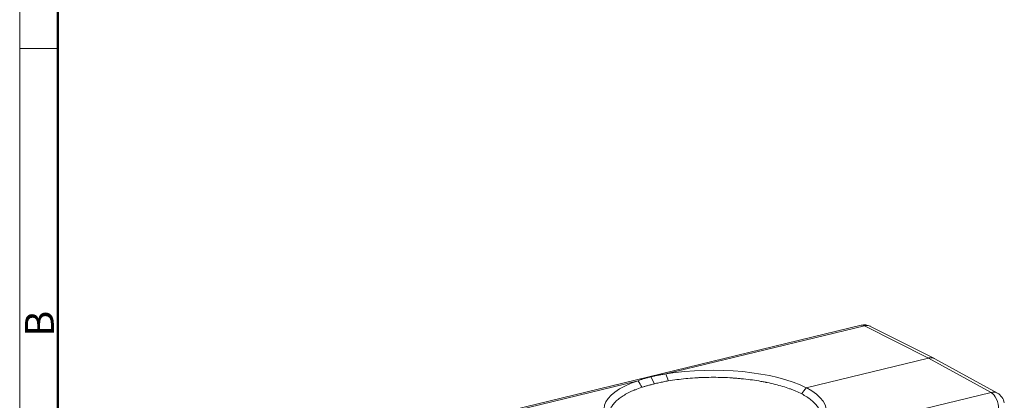
# Model space of a CAD drawing. Units: millimetres. Extents: x 2068 to 2656, y 631 to 1047.
# Drawn here: x 2068 to 2247, y 769 to 839 of the extents above; entities that cross this region are included whole.
import ezdxf

# ---------------------------------------------------------------- set-up
doc = ezdxf.new("R2010")
doc.units = ezdxf.units.MM
doc.header["$LTSCALE"] = 65.395
doc.layers.add('1', color=7, linetype='CONTINUOUS', true_color=0xffffff)
doc.layers.add('Dim', color=3, linetype='CONTINUOUS', lineweight=15)
doc.layers.add('图框', color=7, linetype='CONTINUOUS', lineweight=20)
doc.styles.add('Romans字体', font='romans.shx', dxfattribs={"width": 0.75})

# ---------------------------------------------------------------- blocks, each defined once
blk = doc.blocks.new('A4图框-NEW')
at = {"layer": '图框', "color": 1, "lineweight": 18}
blk.add_line((833.413, 690.535), (833.413, 480.535), dxfattribs=at)
at = {"layer": '图框', "lineweight": 50}
blk.add_line((836.913, 484.018), (836.913, 675.021), dxfattribs=at)
at = {"layer": '图框', "color": 6}
blk.add_line((836.913, 582.893), (833.413, 582.893), dxfattribs=at)
at = {"layer": '图框', "color": 6, "insert": (833.904, 556.375), "char_height": 2.652, "width": 2.55791, "attachment_point": 1, "rotation": 90, "style": 'Romans字体'}
blk.add_mtext('B', dxfattribs=at)

msp = doc.modelspace()

# ---------------------------------------------------------------- linework, layer by layer
at = {"layer": '1', "color": 0, "linetype": 'Continuous', "lineweight": 20}
for p, q in [((2221.07, 783), (2143.72, 764.2)), ((2221.68, 782.91), (2185.53, 774.12)), ((2221.68, 782.91), (2233.32, 777.03)), ((2234.43, 776.92), (2222.79, 782.8)), ((2233.32, 777.03), (2211.09, 771.62)), ((2233.32, 777.03), (2244.72, 770.77)), ((2245.88, 770.63), (2234.48, 776.9)), ((2180.48, 772.89), (2144.33, 764.11)), ((2182.78, 773.59), (2183.43, 772.32)), ((2208.57, 761.98), (2244.72, 770.77))]:
    msp.add_line(p, q, dxfattribs=at)
for centre, start, end in [((2221.66, 780.57), 63.2046, 103.6591), ((2244.67, 768.44), 9.2314, 61.2208)]:
    msp.add_arc(centre, 2.5, start, end, dxfattribs=at)
for centre, major_axis, ratio, start_param, end_param in [((2221.66, 780.57), (0.59, -2.43), 0.540075, 2.705325, 3.141606), ((2221.66, 780.57), (-1.13, -2.23), 0.758877, 3.14158, 3.719285), ((2233.29, 774.7), (1.17, 2.21), 0.759607, 6.270019, 6.874028), ((2194.52, 767.6), (20.25, -0.17), 0.355636, 0.615674, 2.033775), ((2194.52, 767.6), (20.25, -0.17), 0.355636, 2.340008, 3.75813), ((2194.53, 767.6), (-20.25, 0.39), 0.368894, 2.34394, 3.762061), ((2244.67, 768.44), (1.2, 2.19), 0.760334, 6.28317, 6.887179), ((2244.67, 768.44), (0.59, -2.43), 0.540075, 1.125802, 2.687872)]:
    msp.add_ellipse(centre, major_axis=major_axis, ratio=ratio, start_param=start_param, end_param=end_param, dxfattribs=at)
at = {"layer": '1', "color": 0, "linetype": 'Continuous', "lineweight": 20, "extrusion": (3.2e-15, -1.06e-14, -1)}
msp.add_open_spline([(2180.48, 772.89), (2180.56, 772.93), (2180.65, 772.96), (2180.82, 773.03), (2180.91, 773.06), (2181.09, 773.12), (2181.18, 773.15), (2181.37, 773.21), (2181.56, 773.27), (2181.75, 773.33), (2181.95, 773.38), (2182.05, 773.41), (2182.36, 773.49), (2182.56, 773.54), (2182.78, 773.59)], degree=3, knots=[0, 0, 0, 0, 0.125, 0.125, 0.25, 0.25, 0.375, 0.375, 0.5, 0.625, 0.625, 0.75, 0.75, 1, 1, 1, 1], dxfattribs=at)
at = {"layer": '1', "color": 0, "linetype": 'Continuous', "lineweight": 20}
msp.add_open_spline([(2180.48, 772.89), (2180.71, 772.49), (2180.93, 772.09), (2181.16, 771.69)], degree=3, dxfattribs=at)
at = {"layer": '1', "color": 0, "linetype": 'Continuous', "lineweight": 20, "extrusion": (-5.85e-14, 3.065e-13, -1)}
msp.add_open_spline([(2182.78, 773.59), (2182.99, 773.65), (2183.21, 773.7), (2183.54, 773.77), (2183.65, 773.79), (2183.88, 773.84), (2184.11, 773.89), (2184.34, 773.93), (2184.57, 773.97), (2184.69, 774), (2184.93, 774.03), (2185.05, 774.05), (2185.29, 774.09), (2185.41, 774.11), (2185.53, 774.12)], degree=3, knots=[0, 0, 0, 0, 0.25, 0.25, 0.375, 0.375, 0.5, 0.625, 0.625, 0.75, 0.75, 0.875, 0.875, 1, 1, 1, 1], dxfattribs=at)
at = {"layer": '1', "color": 0, "linetype": 'Continuous', "lineweight": 20, "extrusion": (-1.76e-14, 8.29e-14, -1)}
msp.add_open_spline([(2183.43, 772.32), (2183.71, 772.39), (2184.26, 772.52), (2185.1, 772.7), (2185.68, 772.81), (2185.97, 772.86)], degree=3, knots=[0, 0, 0, 0, 0.333333, 0.666667, 1, 1, 1, 1], dxfattribs=at)
at = {"layer": '1', "color": 0, "linetype": 'Continuous', "lineweight": 20, "extrusion": (2.71986e-07, 9.38109e-08, -1)}
msp.add_open_spline([(2185.53, 774.12), (2185.67, 773.7), (2185.82, 773.28), (2185.97, 772.86)], degree=3, dxfattribs=at)
at = {"layer": '1', "color": 0, "linetype": 'Continuous', "lineweight": 20, "extrusion": (1e-16, 1.3e-15, -1)}
msp.add_open_spline([(2185.97, 772.86), (2186.48, 772.94), (2187, 773.02), (2188.06, 773.16), (2188.6, 773.22), (2189.69, 773.33), (2190.24, 773.37), (2190.94, 773.41), (2191.08, 773.42), (2191.29, 773.43), (2191.36, 773.44), (2191.5, 773.45), (2191.86, 773.46), (2192.21, 773.48), (2193.06, 773.5), (2193.62, 773.51), (2194.75, 773.51), (2195.32, 773.5), (2196.45, 773.46), (2197.02, 773.44), (2197.65, 773.39), (2197.72, 773.39), (2197.86, 773.38), (2197.93, 773.38), (2198.14, 773.36), (2198.56, 773.33), (2198.98, 773.29), (2199.81, 773.21), (2200.89, 773.09), (2201.94, 772.93), (2202.71, 772.8), (2202.97, 772.75), (2203.35, 772.68), (2203.54, 772.65), (2203.73, 772.61), (2203.86, 772.58), (2203.92, 772.57), (2204.48, 772.45), (2204.96, 772.34), (2205.9, 772.11), (2206.8, 771.86), (2207.64, 771.58), (2208.24, 771.37), (2208.44, 771.29), (2208.73, 771.18), (2208.83, 771.14), (2209.02, 771.06), (2209.11, 771.02), (2209.58, 770.83), (2209.93, 770.66), (2210.26, 770.49)], degree=3, knots=[0, 0, 0, 0, 0.0625, 0.0625, 0.125, 0.125, 0.1875, 0.1875, 0.203125, 0.203125, 0.210937, 0.210937, 0.21875, 0.25, 0.25, 0.3125, 0.3125, 0.375, 0.375, 0.4375, 0.4375, 0.445312, 0.445312, 0.453125, 0.453125, 0.46875, 0.5, 0.5, 0.5625, 0.625, 0.625, 0.65625, 0.65625, 0.671875, 0.679687, 0.679687, 0.6875, 0.6875, 0.75, 0.75, 0.8125, 0.875, 0.875, 0.90625, 0.90625, 0.921875, 0.921875, 0.9375, 0.9375, 1, 1, 1, 1], dxfattribs=at)
at = {"layer": '1', "color": 0, "linetype": 'Continuous', "lineweight": 20, "extrusion": (-1.3e-15, 1.4e-15, -1)}
msp.add_open_spline([(2176.18, 764.71), (2176.17, 764.73), (2176.07, 764.84), (2175.97, 764.95), (2175.76, 765.25), (2175.64, 765.45), (2175.44, 765.84), (2175.37, 766.04), (2175.28, 766.44), (2175.26, 766.65), (2175.26, 766.88), (2175.26, 766.9), (2175.27, 766.95), (2175.27, 766.98), (2175.28, 767.05), (2175.29, 767.21), (2175.32, 767.36), (2175.41, 767.66), (2175.56, 768.05), (2175.82, 768.44), (2176.05, 768.73), (2176.13, 768.83), (2176.26, 768.97), (2176.33, 769.04), (2176.4, 769.12), (2176.45, 769.16), (2176.48, 769.19), (2176.71, 769.4), (2176.93, 769.58), (2177.42, 769.94), (2177.96, 770.29), (2178.58, 770.63), (2179.08, 770.87), (2179.25, 770.95), (2179.52, 771.06), (2179.61, 771.1), (2179.75, 771.16), (2179.79, 771.18), (2179.89, 771.22), (2180.31, 771.39), (2180.75, 771.55), (2181.16, 771.69)], degree=3, knots=[0, 0, 0, 0, 0.006438, 0.046181, 0.046181, 0.125666, 0.125666, 0.205151, 0.205151, 0.284636, 0.284636, 0.294571, 0.294571, 0.304507, 0.304507, 0.324378, 0.36412, 0.36412, 0.443605, 0.52309, 0.52309, 0.562833, 0.562833, 0.582704, 0.59264, 0.59264, 0.602575, 0.602575, 0.68206, 0.68206, 0.761545, 0.84103, 0.84103, 0.880773, 0.880773, 0.900644, 0.900644, 0.910579, 0.910579, 0.920515, 1, 1, 1, 1], dxfattribs=at)
at = {"layer": '1', "color": 0, "linetype": 'Continuous', "lineweight": 20, "extrusion": (-2.786e-13, 1.0058e-12, -1)}
msp.add_open_spline([(2181.16, 771.69), (2181.34, 771.75), (2181.52, 771.81), (2181.89, 771.92), (2182.07, 771.97), (2182.45, 772.07), (2182.64, 772.12), (2183.04, 772.22), (2183.23, 772.27), (2183.43, 772.32)], degree=3, knots=[0, 0, 0, 0, 0.25, 0.25, 0.5, 0.5, 0.75, 0.75, 1, 1, 1, 1], dxfattribs=at)
at = {"layer": '1', "color": 0, "linetype": 'Continuous', "lineweight": 20, "extrusion": (-1.10329e-05, 8.10487e-06, 1)}
msp.add_open_spline([(2211.09, 771.62), (2210.81, 771.25), (2210.53, 770.87), (2210.26, 770.49)], degree=3, dxfattribs=at)
at = {"layer": '1', "color": 0, "linetype": 'Continuous', "lineweight": 20, "extrusion": (7e-16, 6e-16, -1)}
msp.add_open_spline([(2210.26, 770.49), (2210.59, 770.31), (2210.89, 770.13), (2211.46, 769.76), (2211.72, 769.57), (2212.2, 769.18), (2212.42, 768.98), (2212.66, 768.73), (2212.71, 768.68), (2212.78, 768.6), (2212.8, 768.58), (2212.84, 768.53), (2212.95, 768.4), (2213.05, 768.27), (2213.27, 767.96), (2213.39, 767.76), (2213.58, 767.34), (2213.65, 767.13), (2213.74, 766.72), (2213.76, 766.51), (2213.76, 766.27), (2213.76, 766.24), (2213.76, 766.19), (2213.75, 766.16), (2213.75, 766.08), (2213.73, 765.93), (2213.7, 765.77), (2213.62, 765.46), (2213.46, 765.05), (2213.2, 764.64), (2212.97, 764.34), (2212.89, 764.25), (2212.76, 764.1), (2212.7, 764.03), (2212.63, 763.97), (2212.62, 763.95)], degree=3, knots=[0, 0, 0, 0, 0.092304, 0.092304, 0.184608, 0.184608, 0.276912, 0.276912, 0.299988, 0.299988, 0.311526, 0.311526, 0.323064, 0.369217, 0.369217, 0.461521, 0.461521, 0.553825, 0.553825, 0.646129, 0.646129, 0.657667, 0.657667, 0.669205, 0.669205, 0.692281, 0.738433, 0.738433, 0.830737, 0.923041, 0.923041, 0.969193, 0.969193, 0.99227, 1, 1, 1, 1], dxfattribs=at)

# ---------------------------------------------------------------- block references
at = {"layer": 'Dim', "xscale": 1.979999999999999, "yscale": 1.979999999999999, "zscale": 1.979999999999999}
msp.add_blockref('A4图框-NEW', (417.72, -320.68), dxfattribs=at)

doc.saveas('drawing.dxf')
